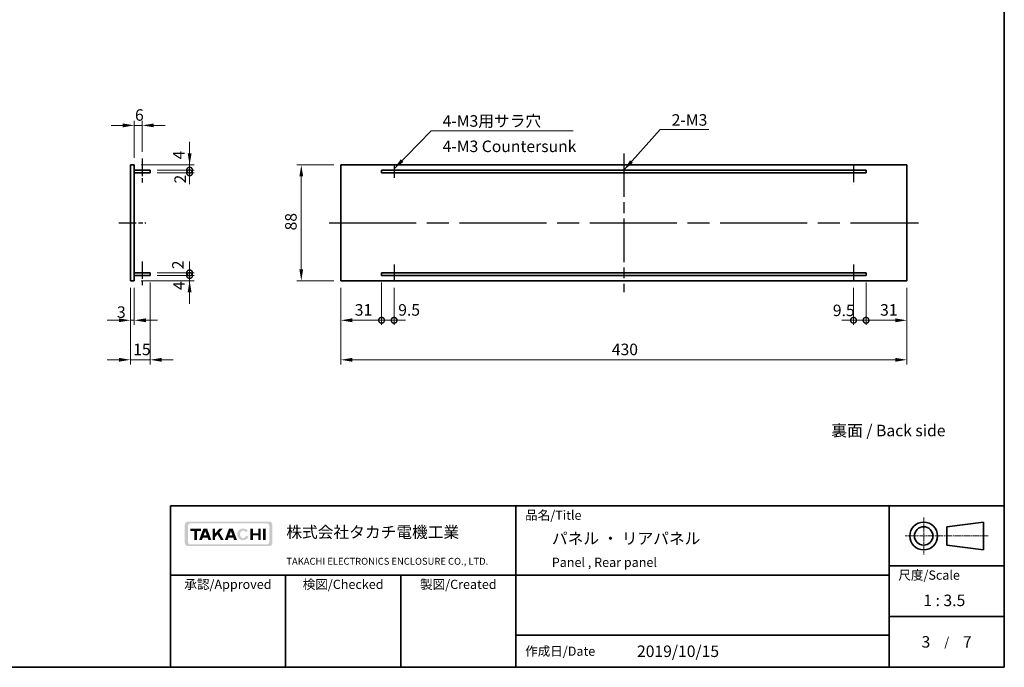
# Model space of a CAD drawing. Units: millimetres. Extents: x 80 to 11479, y 44 to 1730.
# Drawn here: x 5217 to 5965, y 44 to 536 of the extents above; entities that cross this region are included whole.
import ezdxf

# ---------------------------------------------------------------- set-up
doc = ezdxf.new("R2010")
doc.units = ezdxf.units.MM
doc.header["$LTSCALE"] = 5.5
doc.linetypes.add('AM_ISO08W050', pattern=[18, 12, -1.5, 3, -1.5])
doc.linetypes.add('CHAIN', pattern=[0.35429999999999995, 0.2362, -0.0295, 0.0591, -0.0295])
doc.layers.get('Defpoints').update_dxf_attribs({"lineweight": 25})
for name, color, linetype, lineweight in [('AM_7', 4, 'AM_ISO08W050', 25), ('Border (ISO)', 7, 'Continuous', 35), ('Dimension (ISO)', 7, 'Continuous', 18), ('Dimension (ISO) @ 1', 7, 'Continuous', 18), ('Hatch (ISO)', 1, 'Continuous', 18), ('Symbol (ISO)', 7, 'Continuous', 18), ('Title (ISO)', 7, 'Continuous', 35), ('Visible (ISO)', 7, 'Continuous', 35)]:
    doc.layers.add(name, color=color, linetype=linetype, lineweight=lineweight)
doc.styles.add('Note Text (TK)', font='txt')
doc.styles.add('文字スタイル67', font='arial.ttf')
doc.dimstyles.new('Default - Method 1b (TK)', dxfattribs={"dimscale": 5.5, "dimtxt": 2.5, "dimasz": 2.5, "dimexe": 1, "dimexo": 1.499999999999999, "dimgap": 1, "dimtad": 1, "dimtoh": 1, "dimrnd": 1e-08, "dimdsep": 46, "dimtxsty": 'Note Text (TK)', "dimcen": 0.09, "dimdle": 5, "dimclrd": 100, "dimclre": 100, "dimclrt": 7, "dimadec": 1, "dimazin": 1, "dimtfac": 1, "dimtmove": 0, "dimatfit": 3, "dimfxl": 1, "dimtolj": 1, "dimlwd": -1, "dimlwe": -1, "dimarcsym": 0})
doc.dimstyles.new('Default - Method 1b (TK)$7', dxfattribs={"dimscale": 3.5, "dimtxt": 2.5, "dimasz": 2.5, "dimexe": 1, "dimexo": 1.499999999999999, "dimgap": 1, "dimtad": 1, "dimtoh": 1, "dimrnd": 1e-08, "dimdsep": 46, "dimtxsty": 'Note Text (TK)', "dimcen": 0.09, "dimdle": 5, "dimclrd": 100, "dimclre": 100, "dimclrt": 7, "dimadec": 1, "dimazin": 1, "dimtfac": 1, "dimtmove": 0, "dimatfit": 3, "dimfxl": 1, "dimtolj": 1, "dimlwd": -1, "dimlwe": -1, "dimarcsym": 0})

# ---------------------------------------------------------------- blocks, each defined once
blk = doc.blocks.new('図面枠 tk図枠')
at = {"layer": 'Border (ISO)'}
for p in [(405.4999999999999, 289), (14.50000000000001, 8.000000000000007)]:
    blk.add_line(p, (405.4999999999999, 8.000000000000007), dxfattribs=at)
blk = doc.blocks.new('表題欄 tk表題欄')
at = {"layer": 'Hatch (ISO)'}
h = blk.add_hatch(color=256, dxfattribs=at)
edge = h.paths.add_edge_path(flags=0)
edge.add_arc((95.57537688673352, 236.2990653650367), 0.5958259999999996, 269.9999999999897, 360)
edge.add_line((96.17120288673351, 236.2990653650368), (96.17120288673348, 239.7107813650365))
edge.add_arc((95.5753768867335, 239.7107813650366), 0.5958259999999996, 0, 90.0000000000068)
edge.add_line((95.57537688673342, 240.3066073650366), (79.13710888673356, 240.3066073650366))
edge.add_arc((79.13710888673353, 239.7107813650366), 0.5958259999999996, 89.99999999999744, 180)
edge.add_line((78.54128288673353, 239.7107813650365), (78.54128288673331, 236.2990653650368))
edge.add_arc((79.13710888673332, 236.2990653650365), 0.5958259999999996, 180, 270.0000000000231)
edge.add_line((79.13710888673356, 235.7032393650365), (95.57537688673342, 235.7032393650367))
edge = h.paths.add_edge_path()
edge.add_line((77.83935088673357, 239.9556413650366), (77.83935088673357, 236.0542053650368))
edge.add_arc((78.54128288673346, 236.0542053650367), 0.7019319999998935, 180, 270.0000000000087)
edge.add_line((78.54128288673357, 235.3522733650368), (96.17120288673352, 235.3522733650368))
edge.add_arc((96.17120288673351, 236.0542053650367), 0.7019319999998921, 270, 360)
edge.add_line((96.8731348867334, 236.0542053650368), (96.87313488673352, 239.9556413650366))
edge.add_arc((96.1712028867336, 239.9556413650367), 0.7019319999998921, 0, 90.00000000000873)
edge.add_line((96.17120288673348, 240.6575733650367), (78.54128288673357, 240.6575733650366))
edge.add_arc((78.54128288673357, 239.9556413650366), 0.7019319999999984, 90, 180)
for points in [[(79.07181288673355, 239.1476033650369), (79.07181288673355, 238.6578833650367), (79.92066088673353, 238.6578833650367), (79.92066088673353, 236.6581933650368), (80.50832488673353, 236.6581933650368), (80.50832488673353, 238.6578833650367), (81.35717288673355, 238.6578833650367), (81.35717288673355, 239.1476033650369)], [(85.68407849525303, 236.6581933650368), (84.9434673993943, 237.8918698287545), (84.41792288673358, 237.3246628822781), (84.41792288673358, 236.6581933650368), (83.89555488673355, 236.6581933650368), (83.89555488673355, 239.1476033650369), (84.41792288673358, 239.1476033650369), (84.41792288673358, 238.0993979968839), (85.38913556809511, 239.1476033650369), (86.10696490847272, 239.1476033650369), (85.31925422435492, 238.2974470774499), (86.30334488673353, 236.6581933650368)], [(92.09142939614459, 239.1476033650369), (92.09142939614459, 236.6581933650368), (92.60971639614465, 236.6581933650368), (92.60971639614465, 237.6580383650368), (93.76872039614462, 237.6580383650368), (93.76872039614462, 236.6581933650368), (94.28700739614459, 236.6581933650368), (94.28700739614459, 239.1476033650369), (93.76872039614462, 239.1476033650369), (93.76872039614462, 238.1477583650367), (92.60971639614465, 238.1477583650367), (92.60971639614465, 239.1476033650369)], [(94.84202339614467, 239.1476033650369), (94.84202339614467, 236.6581933650368), (95.36439139614473, 236.6581933650368), (95.36439139614473, 239.1476033650369)]]:
    blk.add_hatch(color=256, dxfattribs=at).paths.add_polyline_path(points)
h = blk.add_hatch(color=256, dxfattribs=at)
h.paths.add_polyline_path([(82.59020695886475, 237.7110913650368), (81.95242681460243, 237.7110913650368), (82.27131688673356, 238.5794973650367)], flags=0)
h.paths.add_polyline_path([(82.77903014574996, 237.1968853650368), (81.76360362771717, 237.1968853650368), (81.56578886050404, 236.6581933650368), (80.94907288673355, 236.6581933650368), (81.86321688673357, 239.1476033650369), (82.67941688673353, 239.1476033650369), (83.59356088673351, 236.6581933650368), (82.97684491296302, 236.6581933650368)])
h = blk.add_hatch(color=256, dxfattribs=at)
h.paths.add_polyline_path([(87.52707281460246, 237.7110913650368), (88.16485295886469, 237.7110913650368), (87.84596288673359, 238.5794973650367)], flags=0)
h.paths.add_polyline_path([(87.14043486050403, 236.6581933650368), (87.3382496277172, 237.1968853650368), (88.35367614574989, 237.1968853650368), (88.551490912963, 236.6581933650368), (89.16820688673343, 236.6581933650368), (88.25406288673352, 239.1476033650369), (87.43786288673356, 239.1476033650369), (86.52371888673358, 236.6581933650368)])
h = blk.add_hatch(color=256, dxfattribs=at)
edge = h.paths.add_edge_path()
edge.add_arc((90.52309888673334, 237.9028983650369), 1.273272000000011, 38.55054079078439, 336.5820184016556)
edge.add_line((91.69149139614446, 237.3968543650369), (91.17255542714857, 237.6216113977801))
edge.add_ellipse((90.52309888673352, 237.9028983650369), major_axis=(0, -0.7998759999999119), ratio=0.8673469387756529, start_angle=128.5505407907963, end_angle=426.582018401653, ccw=False)
edge.add_line((91.09381514418376, 238.3576891122095), (91.51887237036831, 238.6964075050431))
at = {"layer": 'Title (ISO)'}
for p, q in [((74.70882392282105, 244.052739026017), (255.7088239228211, 244.052739026017)), ((74.70882392282105, 209.052739026017), (74.70882392282105, 244.052739026017)), ((149.7088239228211, 244.052739026017), (149.7088239228211, 209.052739026017)), ((230.7088239228211, 244.052739026017), (230.7088239228211, 209.052739026017)), ((255.7088239228211, 244.052739026017), (255.7088239228211, 209.052739026017)), ((243.2088239228211, 239.552739026017), (251.2088239228211, 240.5527390260171)), ((243.2088239228211, 239.552739026017), (243.2088239228211, 235.552739026017)), ((251.2088239228211, 234.552739026017), (251.2088239228211, 240.5527390260171)), ((243.2088239228211, 235.552739026017), (251.2088239228211, 234.552739026017)), ((230.7088239228211, 231.052739026017), (255.7088239228211, 231.052739026017)), ((74.70882392282105, 229.052739026017), (230.7088239228211, 229.052739026017)), ((99.70882392282108, 229.052739026017), (99.70882392282108, 209.052739026017)), ((124.708823922821, 229.052739026017), (124.708823922821, 209.052739026017)), ((230.7088239228211, 220.052739026017), (255.7088239228211, 220.052739026017)), ((149.7088239228211, 216.052739026017), (230.7088239228211, 216.052739026017)), ((255.7088239228211, 209.052739026017), (74.70882392282105, 209.052739026017))]:
    blk.add_line(p, q, dxfattribs=at)
at = {"layer": 'Title (ISO)', "color": 4, "linetype": 'CHAIN', "lineweight": 18}
for p, q in [((238.2088239228211, 241.552739026017), (238.2088239228211, 233.552739026017)), ((252.2088239228211, 237.552739026017), (234.2088239228211, 237.552739026017))]:
    blk.add_line(p, q, dxfattribs=at)
at = {"layer": 'Title (ISO)'}
for radius in [3, 2]:
    blk.add_circle((238.2088239228211, 237.552739026017), radius, dxfattribs=at)
at = {"layer": 'Title (ISO)', "color": 1, "char_height": 2.000000029802322, "line_spacing_factor": 1.5, "style": 'Note Text (TK)'}
for s, insert, attachment_point in [('\\fＭＳ Ｐゴシック|b0|i0;\\H2.0000;品名/Title', (151.708823922821, 242.052739026017), 4), ('\\fＭＳ Ｐゴシック|b0|i0;\\H2.0000;尺度/Scale', (232.7088239228211, 229.052739026017), 4), ('\\fＭＳ Ｐゴシック|b0|i0;\\H2.0000;承認/Approved', (87.20882392282108, 227.052739026017), 5), ('\\fＭＳ Ｐゴシック|b0|i0;\\H2.0000;検図/Checked', (112.208823922821, 227.052739026017), 5), ('\\fＭＳ Ｐゴシック|b0|i0;\\H2.0000;製図/Created', (137.2088239228211, 227.052739026017), 5), ('\\fＭＳ Ｐゴシック|b0|i0;\\H2.0000;作成日/Date', (151.708823922821, 212.552739026017), 4)]:
    blk.add_mtext(s, dxfattribs=dict(at, insert=insert, attachment_point=attachment_point))
at = {"layer": 'Title (ISO)', "color": 7, "line_spacing_factor": 1.5, "style": 'Note Text (TK)'}
for s, insert, char_height, attachment_point in [('株式会社タカチ電機工業', (99.87313488673345, 238.052739026017), 2.5, 4), ('\\fArial|b0|i0;\\H1.4986;TAKACHI ELECTRONICS ENCLOSURE CO., LTD.', (99.87313488673342, 232.052739026017), 1.49859994649887, 4), ('\\fＭＳ Ｐゴシック|b0|i0;\\H2.0000;/', (243.2088239228211, 214.552739026017), 2.000000029802322, 5)]:
    blk.add_mtext(s, dxfattribs=dict(at, insert=insert, char_height=char_height, attachment_point=attachment_point))
at = {"layer": 'Title (ISO)', "color": 7}
for tag, p, height, style in [('<品名>_001', (157.4957557410029, 235.774329935108), 2.5, 'Note Text (TK)'), ('<Title>_001', (157.489178626233, 230.5520568828656), 2.000000029802322, '文字スタイル67'), ('<尺度>_001', (238.5355284682756, 222.3098412987444), 2.5, 'Note Text (TK)'), ('<ページ_No.>_001', (237.9488807410029, 213.302739026017), 2.5, 'Note Text (TK)'), ('<総ページ数>_001', (246.7926307410029, 213.302739026017), 2.5, 'Note Text (TK)'), ('作成日_001', (175.6250171046392, 211.2814322078352), 2.5, 'Note Text (TK)')]:
    blk.add_attdef(tag, p, '', height=height, dxfattribs=dict(at, style=style))
blk = doc.blocks.new('*D77')
at = {"layer": 'Defpoints', "color": 0}
for p in [(5309.867343506988, 455.5000000000003), (5309.867343506988, 430.2500000000002), (5303.867343506998, 425.5000000000004)]:
    blk.add_point(p, dxfattribs=at)
at = {"layer": 'Dimension (ISO)', "color": 100}
for p, q in [((5303.867343506998, 430.7500000000003), (5303.867343506998, 459.0000000000003)), ((5309.867343506988, 435.5000000000003), (5309.867343506988, 459.0000000000003)), ((5295.117343506998, 455.5000000000003), (5286.367343506998, 455.5000000000003)), ((5303.867343506998, 455.5000000000003), (5309.867343506988, 455.5000000000003)), ((5318.617343506989, 455.5000000000003), (5327.367343506988, 455.5000000000003))]:
    blk.add_line(p, q, dxfattribs=at)
for points in [[(5295.117343506998, 456.9583333333336), (5295.117343506998, 454.041666666667), (5303.867343506998, 455.5000000000003)], [(5318.617343506989, 456.9583333333336), (5318.617343506989, 454.041666666667), (5309.867343506988, 455.5000000000003)]]:
    blk.add_solid(points, dxfattribs=at)
at = {"layer": 'Dimension (ISO)', "color": 7, "insert": (5304.381548052448, 463.3750000000003), "char_height": 8.75, "attachment_point": 4, "style": 'Note Text (TK)'}
blk.add_mtext('\\A1;6', dxfattribs=at)
blk = doc.blocks.new('*D78')
at = {"layer": 'Defpoints', "color": 0}
for p in [(5300.867343506998, 337.5000000000004), (5303.867343506998, 337.5000000000004), (5303.867343506998, 307.5000000000003)]:
    blk.add_point(p, dxfattribs=at)
at = {"layer": 'Dimension (ISO)', "color": 100}
for p, q in [((5300.867343506998, 332.2500000000004), (5300.867343506998, 304.0000000000004)), ((5303.867343506998, 332.2500000000004), (5303.867343506998, 304.0000000000004)), ((5292.117343506998, 307.5000000000003), (5283.367343506998, 307.5000000000003)), ((5300.867343506998, 307.5000000000003), (5303.867343506998, 307.5000000000003)), ((5312.617343506998, 307.5000000000003), (5321.367343506998, 307.5000000000003))]:
    blk.add_line(p, q, dxfattribs=at)
for points in [[(5292.117343506998, 308.9583333333337), (5292.117343506998, 306.041666666667), (5300.867343506998, 307.5000000000003)], [(5312.617343506998, 308.9583333333337), (5312.617343506998, 306.041666666667), (5303.867343506998, 307.5000000000003)]]:
    blk.add_solid(points, dxfattribs=at)
at = {"layer": 'Dimension (ISO)', "color": 7, "insert": (5290.692919357162, 313.6988155499082), "char_height": 8.75, "attachment_point": 4, "style": 'Note Text (TK)'}
blk.add_mtext('\\A1;3', dxfattribs=at)
blk = doc.blocks.new('*D79')
at = {"layer": 'Defpoints', "color": 0}
for p in [(5300.867343506998, 337.5000000000004), (5315.867343506988, 341.5000000000004), (5315.867343506988, 277.5000000000003)]:
    blk.add_point(p, dxfattribs=at)
at = {"layer": 'Dimension (ISO)', "color": 100}
for p, q in [((5300.867343506998, 332.2500000000004), (5300.867343506998, 274.0000000000003)), ((5315.867343506988, 336.2500000000003), (5315.867343506988, 274.0000000000003)), ((5292.117343506998, 277.5000000000003), (5283.367343506998, 277.5000000000003)), ((5300.867343506998, 277.5000000000003), (5315.867343506988, 277.5000000000003)), ((5324.617343506989, 277.5000000000003), (5333.367343506989, 277.5000000000003))]:
    blk.add_line(p, q, dxfattribs=at)
for points in [[(5292.117343506998, 278.9583333333336), (5292.117343506998, 276.041666666667), (5300.867343506998, 277.5000000000003)], [(5324.617343506989, 278.9583333333336), (5324.617343506989, 276.041666666667), (5315.867343506988, 277.5000000000003)]]:
    blk.add_solid(points, dxfattribs=at)
at = {"layer": 'Dimension (ISO)', "color": 7, "insert": (5302.998025325175, 285.3750000000003), "char_height": 8.75, "attachment_point": 4, "style": 'Note Text (TK)'}
blk.add_mtext('\\A1;15', dxfattribs=at)
blk = doc.blocks.new('_DotSmall')
at = {"color": 0, "linetype": 'ByBlock', "const_width": 0.5}
blk.add_lwpolyline([(-0.0625, 0, 1), (0.0625, 0, 1)], format="xyb", close=True, dxfattribs=at)
blk = doc.blocks.new('*D80')
at = {"layer": 'Defpoints', "color": 0}
for p in [(5303.867343506998, 337.5000000000004), (5315.867343506988, 341.5000000000004), (5345.867343506989, 341.5000000000004)]:
    blk.add_point(p, dxfattribs=at)
at = {"layer": 'Dimension (ISO)', "color": 100}
for p, q in [((5345.867343506989, 341.5000000000004), (5345.867343506989, 350.2500000000003)), ((5309.117343506997, 337.5000000000004), (5349.367343506989, 337.5000000000004)), ((5321.117343506989, 341.5000000000004), (5349.367343506989, 341.5000000000004)), ((5345.867343506989, 337.5000000000004), (5345.867343506989, 341.5000000000004)), ((5345.867343506989, 328.7500000000004), (5345.867343506989, 320.0000000000004))]:
    blk.add_line(p, q, dxfattribs=at)
blk.add_solid([(5344.409010173656, 328.7500000000004), (5347.325676840322, 328.7500000000004), (5345.867343506989, 337.5000000000004)], dxfattribs=at)
at = {"layer": 'Dimension (ISO)', "color": 100, "xscale": 8.75, "yscale": 8.75, "zscale": 8.75, "rotation": 270}
blk.add_blockref('_DotSmall', (5345.867343506989, 341.5000000000004), dxfattribs=at)
at = {"layer": 'Dimension (ISO)', "color": 7, "insert": (5337.824323714333, 330.4841560655398), "char_height": 8.75, "attachment_point": 4, "rotation": 90, "style": 'Note Text (TK)'}
blk.add_mtext('\\A1;4', dxfattribs=at)
blk = doc.blocks.new('*D81')
at = {"layer": 'Defpoints', "color": 0}
for p in [(5303.867343506998, 425.5000000000004), (5315.867343506988, 421.5000000000002), (5345.867343506989, 425.5000000000004)]:
    blk.add_point(p, dxfattribs=at)
at = {"layer": 'Dimension (ISO)', "color": 100}
for p, q in [((5345.867343506989, 434.2500000000003), (5345.867343506989, 443.0000000000004)), ((5309.117343506997, 425.5000000000004), (5349.367343506989, 425.5000000000004)), ((5321.117343506989, 421.5000000000002), (5349.367343506989, 421.5000000000002)), ((5345.867343506989, 421.5000000000002), (5345.867343506989, 425.5000000000004)), ((5345.867343506989, 421.5000000000002), (5345.867343506989, 412.7500000000003))]:
    blk.add_line(p, q, dxfattribs=at)
blk.add_solid([(5344.409010173656, 434.2500000000003), (5347.325676840322, 434.2500000000003), (5345.867343506989, 425.5000000000004)], dxfattribs=at)
at = {"layer": 'Dimension (ISO)', "color": 100, "xscale": 8.75, "yscale": 8.75, "zscale": 8.75, "rotation": 90}
blk.add_blockref('_DotSmall', (5345.867343506989, 421.5000000000002), dxfattribs=at)
at = {"layer": 'Dimension (ISO)', "color": 7, "insert": (5337.672951954234, 429.6501786702591), "char_height": 8.75, "attachment_point": 4, "rotation": 90, "style": 'Note Text (TK)'}
blk.add_mtext('\\A1;4', dxfattribs=at)
blk = doc.blocks.new('*D82')
at = {"layer": 'Defpoints', "color": 0}
for p in [(5315.867343506988, 421.5000000000002), (5315.867343506988, 419.5000000000003), (5345.867343506989, 421.5000000000002)]:
    blk.add_point(p, dxfattribs=at)
at = {"layer": 'Dimension (ISO)', "color": 100}
for p, q in [((5345.867343506989, 421.5000000000002), (5345.867343506989, 430.2500000000002)), ((5321.117343506989, 421.5000000000002), (5349.367343506989, 421.5000000000002)), ((5321.117343506989, 419.5000000000003), (5349.367343506989, 419.5000000000003)), ((5345.867343506989, 419.5000000000003), (5345.867343506989, 421.5000000000002)), ((5345.867343506989, 419.5000000000003), (5345.867343506989, 410.7500000000003))]:
    blk.add_line(p, q, dxfattribs=at)
at = {"layer": 'Dimension (ISO)', "color": 100, "xscale": 8.75, "yscale": 8.75, "zscale": 8.75}
for p, rotation in [((5345.867343506989, 421.5000000000002), 270), ((5345.867343506989, 419.5000000000003), 90)]:
    blk.add_blockref('_DotSmall', p, dxfattribs=dict(at, rotation=rotation))
at = {"layer": 'Dimension (ISO)', "color": 7, "insert": (5338.710671785331, 411.3783292022302), "char_height": 8.75, "attachment_point": 4, "rotation": 90, "style": 'Note Text (TK)'}
blk.add_mtext('\\A1;2', dxfattribs=at)
blk = doc.blocks.new('*D83')
at = {"layer": 'Defpoints', "color": 0}
for p in [(5315.867343506988, 343.5000000000004), (5315.867343506988, 341.5000000000004), (5345.867343506989, 343.5000000000004)]:
    blk.add_point(p, dxfattribs=at)
at = {"layer": 'Dimension (ISO)', "color": 100}
for p, q in [((5345.867343506989, 343.5000000000004), (5345.867343506989, 352.2500000000003)), ((5321.117343506989, 343.5000000000004), (5349.367343506989, 343.5000000000004)), ((5321.117343506989, 341.5000000000004), (5349.367343506989, 341.5000000000004)), ((5345.867343506989, 341.5000000000004), (5345.867343506989, 343.5000000000004)), ((5345.867343506989, 341.5000000000004), (5345.867343506989, 332.7500000000004))]:
    blk.add_line(p, q, dxfattribs=at)
at = {"layer": 'Dimension (ISO)', "color": 100, "xscale": 8.75, "yscale": 8.75, "zscale": 8.75}
for p, rotation in [((5345.867343506989, 343.5000000000004), 270), ((5345.867343506989, 341.5000000000004), 90)]:
    blk.add_blockref('_DotSmall', p, dxfattribs=dict(at, rotation=rotation))
at = {"layer": 'Dimension (ISO)', "color": 7, "insert": (5336.981745610542, 346.2923303936503), "char_height": 8.75, "attachment_point": 4, "rotation": 90, "style": 'Note Text (TK)'}
blk.add_mtext('\\A1;2', dxfattribs=at)
blk = doc.blocks.new('*D84')
at = {"layer": 'Defpoints', "color": 0}
for p in [(5460.697084165544, 425.5000000000004), (5430.697084165544, 337.5000000000004), (5460.697084165544, 337.5000000000004)]:
    blk.add_point(p, dxfattribs=at)
at = {"layer": 'Dimension (ISO)', "color": 100}
for p, q in [((5455.447084165544, 425.5000000000004), (5427.197084165544, 425.5000000000004)), ((5430.697084165544, 416.7500000000003), (5430.697084165544, 346.2500000000004)), ((5455.447084165544, 337.5000000000004), (5427.197084165544, 337.5000000000004))]:
    blk.add_line(p, q, dxfattribs=at)
for points in [[(5429.238750832211, 416.7500000000003), (5432.155417498877, 416.7500000000003), (5430.697084165544, 425.5000000000004)], [(5429.238750832211, 346.2500000000004), (5432.155417498877, 346.2500000000004), (5430.697084165544, 337.5000000000004)]]:
    blk.add_solid(points, dxfattribs=at)
at = {"layer": 'Dimension (ISO)', "color": 7, "insert": (5422.822084165544, 375.7329545454549), "char_height": 8.75, "attachment_point": 4, "rotation": 90, "style": 'Note Text (TK)'}
blk.add_mtext('\\A1;88', dxfattribs=at)
blk = doc.blocks.new('*D85')
at = {"layer": 'Defpoints', "color": 0}
for p in [(5460.697084165544, 337.5000000000004), (5491.697084165551, 341.5000000000004), (5491.697084165551, 307.5000000000003)]:
    blk.add_point(p, dxfattribs=at)
at = {"layer": 'Dimension (ISO)', "color": 100}
for p, q in [((5460.697084165544, 332.2500000000004), (5460.697084165544, 304.0000000000004)), ((5491.697084165551, 336.2500000000003), (5491.697084165551, 304.0000000000004)), ((5469.447084165544, 307.5000000000003), (5491.697084165551, 307.5000000000003))]:
    blk.add_line(p, q, dxfattribs=at)
blk.add_solid([(5469.447084165544, 308.9583333333337), (5469.447084165544, 306.041666666667), (5460.697084165544, 307.5000000000003)], dxfattribs=at)
at = {"layer": 'Dimension (ISO)', "color": 100, "xscale": 8.75, "yscale": 8.75, "zscale": 8.75}
blk.add_blockref('_DotSmall', (5491.697084165551, 307.5000000000003), dxfattribs=at)
at = {"layer": 'Dimension (ISO)', "color": 7, "insert": (5471.314783029184, 315.3750000000004), "char_height": 8.75, "attachment_point": 4, "style": 'Note Text (TK)'}
blk.add_mtext('\\A1;31', dxfattribs=at)
blk = doc.blocks.new('*D86')
at = {"layer": 'Defpoints', "color": 0}
for p in [(5491.697084165551, 341.5000000000004), (5501.197084165551, 337.5000000000003), (5501.197084165551, 307.5000000000003)]:
    blk.add_point(p, dxfattribs=at)
at = {"layer": 'Dimension (ISO)', "color": 100}
for p, q in [((5491.697084165551, 336.2500000000003), (5491.697084165551, 304.0000000000004)), ((5501.197084165551, 332.2500000000003), (5501.197084165551, 304.0000000000004)), ((5491.697084165551, 307.5000000000003), (5482.947084165552, 307.5000000000003)), ((5491.697084165551, 307.5000000000003), (5501.197084165551, 307.5000000000003)), ((5501.197084165551, 307.5000000000003), (5509.947084165551, 307.5000000000003))]:
    blk.add_line(p, q, dxfattribs=at)
at = {"layer": 'Dimension (ISO)', "color": 100, "xscale": 8.75, "yscale": 8.75, "zscale": 8.75}
blk.add_blockref('_DotSmall', (5491.697084165551, 307.5000000000003), dxfattribs=at)
at = {"layer": 'Dimension (ISO)', "color": 100, "xscale": 8.75, "yscale": 8.75, "zscale": 8.75, "rotation": 180}
blk.add_blockref('_DotSmall', (5501.197084165551, 307.5000000000003), dxfattribs=at)
at = {"layer": 'Dimension (ISO)', "color": 7, "insert": (5504.337529433435, 315.3750000000004), "char_height": 8.75, "attachment_point": 4, "style": 'Note Text (TK)'}
blk.add_mtext('\\A1;9.5', dxfattribs=at)
blk = doc.blocks.new('*D87')
at = {"layer": 'Defpoints', "color": 0}
for p in [(5850.197084165551, 337.5000000000003), (5859.697084165551, 341.5000000000004), (5859.697084165551, 307.5000000000003)]:
    blk.add_point(p, dxfattribs=at)
at = {"layer": 'Dimension (ISO)', "color": 100}
for p, q in [((5850.197084165551, 332.2500000000003), (5850.197084165551, 304.0000000000004)), ((5859.697084165551, 336.2500000000004), (5859.697084165551, 304.0000000000004)), ((5850.197084165551, 307.5000000000003), (5841.447084165551, 307.5000000000003)), ((5850.197084165551, 307.5000000000003), (5859.697084165551, 307.5000000000003)), ((5859.697084165551, 307.5000000000003), (5868.447084165551, 307.5000000000003))]:
    blk.add_line(p, q, dxfattribs=at)
at = {"layer": 'Dimension (ISO)', "color": 100, "xscale": 8.75, "yscale": 8.75, "zscale": 8.75}
blk.add_blockref('_DotSmall', (5850.197084165551, 307.5000000000003), dxfattribs=at)
at = {"layer": 'Dimension (ISO)', "color": 100, "xscale": 8.75, "yscale": 8.75, "zscale": 8.75, "rotation": 180}
blk.add_blockref('_DotSmall', (5859.697084165551, 307.5000000000003), dxfattribs=at)
at = {"layer": 'Dimension (ISO)', "color": 7, "insert": (5834.492417052861, 315.0143630385994), "char_height": 8.75, "attachment_point": 4, "style": 'Note Text (TK)'}
blk.add_mtext('\\A1;9.5', dxfattribs=at)
blk = doc.blocks.new('*D88')
at = {"layer": 'Defpoints', "color": 0}
for p in [(5859.697084165551, 341.5000000000004), (5890.697084165544, 337.5000000000003), (5890.697084165544, 307.5000000000003)]:
    blk.add_point(p, dxfattribs=at)
at = {"layer": 'Dimension (ISO)', "color": 100}
for p, q in [((5859.697084165551, 336.2500000000004), (5859.697084165551, 304.0000000000004)), ((5890.697084165544, 332.2500000000003), (5890.697084165544, 304.0000000000004)), ((5859.697084165551, 307.5000000000003), (5881.947084165544, 307.5000000000003))]:
    blk.add_line(p, q, dxfattribs=at)
blk.add_solid([(5881.947084165544, 308.9583333333337), (5881.947084165544, 306.041666666667), (5890.697084165544, 307.5000000000003)], dxfattribs=at)
at = {"layer": 'Dimension (ISO)', "color": 100, "xscale": 8.75, "yscale": 8.75, "zscale": 8.75, "rotation": 180}
blk.add_blockref('_DotSmall', (5859.697084165551, 307.5000000000003), dxfattribs=at)
at = {"layer": 'Dimension (ISO)', "color": 7, "insert": (5870.384783029184, 315.3750000000004), "char_height": 8.75, "attachment_point": 4, "style": 'Note Text (TK)'}
blk.add_mtext('\\A1;31', dxfattribs=at)
blk = doc.blocks.new('*D89')
at = {"layer": 'Defpoints', "color": 0}
for p in [(5460.697084165544, 337.5000000000004), (5890.697084165544, 337.5000000000003), (5890.697084165544, 277.5000000000002)]:
    blk.add_point(p, dxfattribs=at)
at = {"layer": 'Dimension (ISO)', "color": 100}
for p, q in [((5460.697084165544, 332.2500000000004), (5460.697084165544, 274.0000000000002)), ((5890.697084165544, 332.2500000000003), (5890.697084165544, 274.0000000000002)), ((5469.447084165544, 277.5000000000002), (5881.947084165544, 277.5000000000002))]:
    blk.add_line(p, q, dxfattribs=at)
for points in [[(5469.447084165544, 278.9583333333335), (5469.447084165544, 276.0416666666669), (5460.697084165544, 277.5000000000002)], [(5881.947084165544, 278.9583333333335), (5881.947084165544, 276.0416666666669), (5890.697084165544, 277.5000000000002)]]:
    blk.add_solid(points, dxfattribs=at)
at = {"layer": 'Dimension (ISO)', "color": 7, "insert": (5666.599072801908, 285.3750000000002), "char_height": 8.75, "attachment_point": 4, "style": 'Note Text (TK)'}
blk.add_mtext('\\A1;430', dxfattribs=at)

msp = doc.modelspace()

# ---------------------------------------------------------------- linework, layer by layer
at = {"layer": 'AM_7', "ltscale": 0.5}
msp.add_line((5675.697084165544, 434.2500000000003), (5675.697084165544, 328.7500000000004), dxfattribs=at)
at = {"layer": 'AM_7', "ltscale": 0.2}
for p, q in [((5309.867343506988, 430.2500000000002), (5309.867343506988, 410.7500000000003)), ((5501.197084165551, 425.5000000000004), (5501.197084165551, 415.6580485209897)), ((5850.197084165551, 425.5000000000002), (5850.197084165551, 410.6464125189681)), ((5292.117343506998, 381.5000000000004), (5312.617343506998, 381.5000000000004)), ((5309.867343506988, 352.2500000000003), (5309.867343506988, 332.7500000000004)), ((5501.197084165551, 349.8560513884831), (5501.197084165551, 337.5000000000003)), ((5850.197084165551, 349.8560513884831), (5850.197084165551, 337.5000000000003))]:
    msp.add_line(p, q, dxfattribs=at)
at = {"layer": 'AM_7'}
msp.add_line((5451.947084165544, 381.5000000000004), (5899.447084165544, 381.5000000000003), dxfattribs=at)
at = {"layer": 'Visible (ISO)'}
for p, q in [((5300.867343506998, 337.5000000000004), (5300.867343506998, 425.5000000000004)), ((5300.867343506998, 425.5000000000004), (5303.867343506998, 425.5000000000004)), ((5303.867343506998, 425.5000000000004), (5303.867343506998, 337.5000000000004)), ((5303.867343506989, 421.5000000000003), (5315.867343506988, 421.5000000000003)), ((5303.867343506989, 419.5000000000003), (5315.867343506988, 419.5000000000003)), ((5315.867343506988, 421.5000000000003), (5315.867343506988, 419.5000000000003)), ((5460.697084165544, 425.5000000000004), (5460.697084165544, 337.5000000000004)), ((5890.697084165544, 425.5000000000003), (5460.697084165544, 425.5000000000004)), ((5491.697084165551, 421.5000000000003), (5491.697084165551, 419.5000000000003)), ((5859.697084165551, 421.5000000000004), (5491.697084165551, 421.5000000000003)), ((5491.697084165551, 419.5000000000003), (5859.697084165551, 419.5000000000003)), ((5859.697084165551, 419.5000000000003), (5859.697084165551, 421.5000000000004)), ((5890.697084165544, 337.5000000000003), (5890.697084165544, 425.5000000000003)), ((5300.867343506998, 337.5000000000004), (5303.867343506998, 337.5000000000004)), ((5303.867343506989, 343.5000000000004), (5315.867343506988, 343.5000000000004)), ((5303.867343506989, 341.5000000000004), (5315.867343506988, 341.5000000000004)), ((5315.867343506988, 343.5000000000004), (5315.867343506988, 341.5000000000004)), ((5460.697084165544, 337.5000000000004), (5890.697084165544, 337.5000000000003)), ((5491.697084165551, 343.5000000000004), (5491.697084165551, 341.5000000000004)), ((5859.697084165551, 343.5000000000004), (5491.697084165551, 343.5000000000004)), ((5491.697084165551, 341.5000000000004), (5859.697084165551, 341.5000000000004)), ((5859.697084165551, 341.5000000000004), (5859.697084165551, 343.5000000000004))]:
    msp.add_line(p, q, dxfattribs=at)

# ---------------------------------------------------------------- block references
at = {"xscale": 3.5, "yscale": 3.5, "zscale": 3.5}
msp.add_blockref('図面枠 tk図枠', (4545.499999999999, 16.0000000000002), dxfattribs=at)
ref = msp.add_blockref('表題欄 tk表題欄', (5069.769116270126, -687.6845865910593), dxfattribs=dict(xscale=3.5, yscale=3.5, zscale=3.5))
ref.add_attrib('<品名>_001', 'パネル ・ リアパネル', (5621.103693181818, 137.478836583778), dxfattribs={"layer": 'Title (ISO)', "color": 7, "height": 8.75, "style": 'Note Text (TK)'})
ref.add_attrib('<尺度>_001', '1 : 3.5', (5903.241517967877, 90.45954417555534), dxfattribs={"layer": 'Title (ISO)', "color": 7, "height": 8.75, "style": 'Note Text (TK)'})
ref.add_attrib('作成日_001', '2019/10/15', (5685.726466575715, 51.80042613636391), dxfattribs={"layer": 'Title (ISO)', "color": 7, "height": 8.75, "style": 'Note Text (TK)'})
ref.add_attrib('<Title>_001', 'Panel , Rear panel', (5620.995566155198, 120.221691640361), dxfattribs={"layer": 'Title (ISO)', "color": 7, "height": 7.000000104308128, "style": '文字スタイル67'})
ref.add_attrib('<ページ_No.>_001', '3', (5901.871759890859, 58.93468622100979), dxfattribs={"layer": 'Title (ISO)', "color": 7, "height": 8.75, "style": 'Note Text (TK)'})
ref.add_attrib('<総ページ数>_001', '7', (5933.314074514759, 58.87500000000025), dxfattribs={"layer": 'Title (ISO)', "color": 7, "height": 8.75, "style": 'Note Text (TK)'})

# ---------------------------------------------------------------- texts
at = {"layer": 'Symbol (ISO)', "color": 7, "char_height": 8.75, "style": 'Note Text (TK)'}
for s, insert, width, attachment_point, line_spacing_factor in [('{\\fSegoe UI|b0|i0;\\H8.7500;4-M3用サラ穴\\fＭＳ Ｐゴシック|b0|i0;\\H8.7500;\\P\\fＭＳ Ｐゴシック|b0|i0;\\H8.7500;4-M3 Countersunk}', (5538.063548134222, 463.2195657426678), 102.6973688602447, 1, 1.319168210029602), ('{\\fSegoe UI|b0|i0;\\H8.7500;2-M3}', (5712.063548134223, 463.9972686982396), 29.69967633485794, 1, 1.5), ('{\\fＭＳ Ｐゴシック|b0|i0;裏面 / Back side}', (5833.392548460094, 223.7816658683734), 93.74269127845764, 4, 1.5)]:
    msp.add_mtext(s, dxfattribs=dict(at, insert=insert, width=width, attachment_point=attachment_point, line_spacing_factor=line_spacing_factor))

# ---------------------------------------------------------------- dimensions: what is measured, and where the dimension line sits
at = {"layer": 'Dimension (ISO) @ 1', "color": 100}
for base, p1, p2, angle, override, picture, middle in [((5309.867343506988, 455.5000000000003), (5303.867343506998, 425.5000000000004), (5309.867343506988, 430.2500000000002), 180, {"dimscale": 1, "dimtxt": 8.75, "dimasz": 8.75, "dimexe": 3.5, "dimexo": 5.249999999999999, "dimgap": 3.5, "dimtoh": 0, "dimcen": 0.315, "dimtix": 0, "dimtofl": 1, "dimtmove": 0, "dimatfit": 1}, '*D77', (5306.867343506993, 455.5000000000003)), ((5345.867343506989, 425.5000000000004), (5315.867343506988, 421.5000000000002), (5303.867343506998, 425.5000000000004), 90, {"dimscale": 1, "dimtxt": 8.75, "dimasz": 8.75, "dimexe": 3.5, "dimexo": 5.249999999999999, "dimgap": 3.5, "dimtoh": 0, "dimblk1": 'DotSmall', "dimsah": 1, "dimcen": 0.315, "dimdle": 0, "dimtix": 0, "dimtofl": 1, "dimtmove": 1, "dimatfit": 1}, '*D81', (5345.547951954234, 432.4094116248045)), ((5345.867343506989, 421.5000000000002), (5315.867343506988, 419.5000000000003), (5315.867343506988, 421.5000000000002), 90, {"dimscale": 1, "dimtxt": 8.75, "dimasz": 8.75, "dimexe": 3.5, "dimexo": 5.249999999999999, "dimgap": 3.5, "dimtoh": 0, "dimblk1": 'DotSmall', "dimblk2": 'DotSmall', "dimsah": 1, "dimcen": 0.315, "dimdle": 0, "dimtix": 0, "dimtofl": 1, "dimtmove": 1, "dimatfit": 1}, '*D82', (5346.58567178533, 413.9138405658666)), ((5430.697084165544, 337.5000000000004), (5460.697084165544, 425.5000000000004), (5460.697084165544, 337.5000000000004), 90, {"dimscale": 1, "dimtxt": 8.75, "dimasz": 8.75, "dimexe": 3.5, "dimexo": 5.249999999999999, "dimgap": 3.5, "dimtoh": 0, "dimcen": 0.315, "dimtix": 0, "dimtofl": 0, "dimtmove": 0, "dimatfit": 1}, '*D84', (5430.697084165544, 381.5000000000003)), ((5345.867343506989, 343.5000000000004), (5315.867343506988, 341.5000000000004), (5315.867343506988, 343.5000000000004), 90, {"dimscale": 1, "dimtxt": 8.75, "dimasz": 8.75, "dimexe": 3.5, "dimexo": 5.249999999999999, "dimgap": 3.5, "dimtoh": 0, "dimblk1": 'DotSmall', "dimblk2": 'DotSmall', "dimsah": 1, "dimcen": 0.315, "dimdle": 0, "dimtix": 0, "dimtofl": 1, "dimtmove": 1, "dimatfit": 1}, '*D83', (5344.856745610542, 348.8278417572867)), ((5345.867343506989, 341.5000000000004), (5303.867343506998, 337.5000000000004), (5315.867343506988, 341.5000000000004), 90, {"dimscale": 1, "dimtxt": 8.75, "dimasz": 8.75, "dimexe": 3.5, "dimexo": 5.249999999999999, "dimgap": 3.5, "dimtoh": 0, "dimblk2": 'DotSmall', "dimsah": 1, "dimcen": 0.315, "dimdle": 0, "dimtix": 0, "dimtofl": 1, "dimtmove": 1, "dimatfit": 1}, '*D80', (5345.699323714332, 333.2433890200853)), ((5491.697084165551, 307.5000000000003), (5460.697084165544, 337.5000000000004), (5491.697084165551, 341.5000000000004), 180, {"dimscale": 1, "dimtxt": 8.75, "dimasz": 8.75, "dimexe": 3.5, "dimexo": 5.249999999999999, "dimgap": 3.5, "dimtoh": 0, "dimblk2": 'DotSmall', "dimsah": 1, "dimcen": 0.315, "dimdle": 0, "dimtix": 0, "dimtofl": 0, "dimtmove": 0, "dimatfit": 1}, '*D85', (5476.162084165547, 307.5000000000003)), ((5890.697084165544, 277.5000000000002), (5460.697084165544, 337.5000000000004), (5890.697084165544, 337.5000000000003), 180, {"dimscale": 1, "dimtxt": 8.75, "dimasz": 8.75, "dimexe": 3.5, "dimexo": 5.249999999999999, "dimgap": 3.5, "dimtoh": 0, "dimcen": 0.315, "dimtix": 0, "dimtofl": 0, "dimtmove": 0, "dimatfit": 1}, '*D89', (5675.697084165544, 277.5000000000002)), ((5501.197084165551, 307.5000000000003), (5491.697084165551, 341.5000000000004), (5501.197084165551, 337.5000000000003), 180, {"dimscale": 1, "dimtxt": 8.75, "dimasz": 8.75, "dimexe": 3.5, "dimexo": 5.249999999999999, "dimgap": 3.5, "dimtoh": 0, "dimblk1": 'DotSmall', "dimblk2": 'DotSmall', "dimsah": 1, "dimcen": 0.315, "dimdle": 0, "dimtix": 0, "dimtofl": 1, "dimtmove": 1, "dimatfit": 1}, '*D86', (5511.322614660708, 307.5000000000003)), ((5859.697084165551, 307.5000000000003), (5850.197084165551, 337.5000000000003), (5859.697084165551, 341.5000000000004), 180, {"dimscale": 1, "dimtxt": 8.75, "dimasz": 8.75, "dimexe": 3.5, "dimexo": 5.249999999999999, "dimgap": 3.5, "dimtoh": 0, "dimblk1": 'DotSmall', "dimblk2": 'DotSmall', "dimsah": 1, "dimcen": 0.315, "dimdle": 0, "dimtix": 0, "dimtofl": 1, "dimtmove": 1, "dimatfit": 1}, '*D87', (5841.477502280135, 307.1393630385994)), ((5890.697084165544, 307.5000000000003), (5859.697084165551, 341.5000000000004), (5890.697084165544, 337.5000000000003), 180, {"dimscale": 1, "dimtxt": 8.75, "dimasz": 8.75, "dimexe": 3.5, "dimexo": 5.249999999999999, "dimgap": 3.5, "dimtoh": 0, "dimblk1": 'DotSmall', "dimsah": 1, "dimcen": 0.315, "dimdle": 0, "dimtix": 0, "dimtofl": 0, "dimtmove": 0, "dimatfit": 1}, '*D88', (5875.232084165547, 307.5000000000003))]:
    dim = msp.add_linear_dim(base=base, p1=p1, p2=p2, angle=angle, dimstyle='Default - Method 1b (TK)', override=override, dxfattribs=at)
    dim.commit()
    dim.dimension.update_dxf_attribs({"geometry": picture, "text_midpoint": middle, "dimtype": 128})
for base, p2, override, picture, middle in [((5315.867343506988, 277.5000000000003), (5315.867343506988, 341.5000000000004), {"dimscale": 1, "dimtxt": 8.75, "dimasz": 8.75, "dimexe": 3.5, "dimexo": 5.249999999999999, "dimgap": 3.5, "dimtoh": 0, "dimcen": 0.315, "dimtix": 0, "dimtofl": 1, "dimtmove": 0, "dimatfit": 1}, '*D79', (5308.367343506994, 277.5000000000003)), ((5303.867343506998, 307.5000000000003), (5303.867343506998, 337.5000000000004), {"dimscale": 1, "dimtxt": 8.75, "dimasz": 8.75, "dimexe": 3.5, "dimexo": 5.249999999999999, "dimgap": 3.5, "dimtoh": 0, "dimcen": 0.315, "dimtix": 0, "dimtofl": 1, "dimtmove": 1, "dimatfit": 1}, '*D78', (5293.228430720798, 305.8238155499082))]:
    dim = msp.add_linear_dim(base=base, p1=(5300.867343506998, 337.5000000000004), p2=p2, dimstyle='Default - Method 1b (TK)', override=override, dxfattribs=at)
    dim.commit()
    dim.dimension.update_dxf_attribs({"geometry": picture, "text_midpoint": middle, "dimtype": 128})

# ---------------------------------------------------------------- leaders
at = {"layer": 'Symbol (ISO)', "color": 100, "annotation_type": 0, "has_hookline": 1, "hookline_direction": 0}
for points, text_width in [([(5501.197084165551, 422.5323622542942), (5529.313548134222, 451.294569033894), (5538.063548134222, 451.294569033894)], 99.18323863636365), ([(5675.697084165552, 421.5000000000003), (5703.313548134222, 452.3319383584021), (5712.063548134223, 452.3319383584021)], 28.10495118549511)]:
    msp.add_leader(points, dimstyle='Default - Method 1b (TK)$7', override={"dimgap": 0, "dimtad": 1}, dxfattribs=dict(at, text_width=text_width))

doc.saveas('drawing.dxf')
